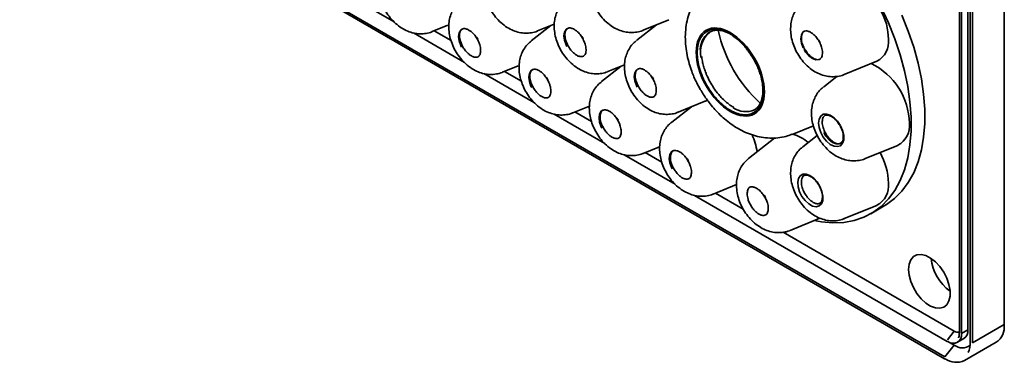
# Model space of a CAD drawing. Units: millimetres. Extents: x 282 to 906, y 13 to 378.
# Drawn here: x 752 to 906, y 35 to 88 of the extents above; entities that cross this region are included whole.
import ezdxf

# ---------------------------------------------------------------- set-up
doc = ezdxf.new("R2010")
doc.units = ezdxf.units.MM

msp = doc.modelspace()

# ---------------------------------------------------------------- linework, layer by layer
at = {"color": 7, "linetype": 'Continuous', "lineweight": 35}
for p, q in [((752.38, 118.7), (896.63, 35.43)), ((896.66, 35.7), (752.41, 118.98)), ((900.27, 39.93), (900.27, 98.72)), ((905.92, 99.54), (905.92, 81.98)), ((898.94, 98.23), (898.94, 39.44)), ((899.28, 39.36), (899.28, 98.15)), ((900.63, 96.76), (900.63, 37.97)), ((900.97, 37.89), (900.97, 96.68)), ((802.84, 92.51), (810.77, 87.94)), ((833.16, 86.51), (835.75, 87.56)), ((849.6, 86.61), (853.65, 88.25)), ((813.8, 86.19), (821.73, 81.61)), ((816.72, 86.4), (819.16, 87.39)), ((819.66, 85.02), (817.04, 86.53)), ((835.24, 87.35), (832.17, 84.96)), ((834.49, 86.76), (834.44, 87.03)), ((851.68, 87.46), (848.61, 85.06)), ((850.93, 86.87), (850.88, 87.13)), ((874.61, 86.39), (874.66, 86.42)), ((877.22, 82.13), (877.16, 82.08)), ((880.99, 79.71), (886.09, 81.78)), ((905.92, 81.98), (905.92, 58.3)), ((824.76, 79.86), (832.69, 75.28)), ((827.68, 80.07), (830.12, 81.07)), ((830.62, 78.7), (828, 80.21)), ((846.2, 81.02), (843.13, 78.63)), ((844.12, 80.18), (846.71, 81.23)), ((845.45, 80.44), (845.4, 80.7)), ((879.83, 79.42), (877.78, 77.82)), ((868.28, 77.26), (868.27, 76.86)), ((855.08, 73.85), (859.13, 75.5)), ((838.64, 73.75), (841.23, 74.8)), ((841.58, 72.37), (838.97, 73.88)), ((857.16, 74.7), (854.09, 72.3)), ((856.41, 74.11), (856.36, 74.37)), ((867.06, 74.25), (866.93, 74.16)), ((835.72, 73.53), (843.65, 68.96)), ((877.98, 73.35), (877.91, 73.31)), ((877.98, 73.35), (877.92, 73.31)), ((872.85, 70.39), (876.18, 71.7)), ((870.18, 69.84), (866.07, 66.64)), ((876.78, 70.22), (874.52, 68.47)), ((849.6, 67.42), (852.19, 68.47)), ((880.41, 68.98), (880.48, 69.02)), ((880.48, 69.02), (880.51, 69.04)), ((884.25, 66.61), (889.34, 68.68)), ((846.68, 67.21), (854.61, 62.63)), ((852.54, 66.05), (849.93, 67.55)), ((874.49, 63.84), (874.71, 63.98)), ((874.69, 63.98), (874.56, 63.88)), ((860.56, 61.09), (864.18, 62.57)), ((866.21, 62.13), (866.28, 62.17)), ((857.64, 60.88), (897.06, 38.12)), ((865.24, 58.71), (860.89, 61.23)), ((868.47, 60.92), (868.69, 60.56)), ((877.2, 59.65), (877.16, 59.63)), ((880.99, 57.26), (886.09, 59.33)), ((885.11, 58.02), (887.23, 59.24)), ((868.75, 57.83), (868.71, 57.8)), ((872.54, 55.43), (877.2, 57.32)), ((905.92, 58.3), (905.92, 40.75)), ((898.15, 39.72), (871.44, 55.14)), ((899.28, 39.36), (900.27, 39.93)), ((905.92, 40.75), (900.97, 37.89)), ((897.08, 38.4), (898.15, 39.72)), ((898.66, 37.99), (899.64, 38.56)), ((896.66, 35.7), (898.15, 37.55)), ((898.15, 37.55), (897.14, 38.13)), ((899.73, 35.14), (904.68, 38))]:
    msp.add_line(p, q, dxfattribs=at)
at = {"color": 7, "linetype": 'Continuous', "lineweight": 35, "flags": 128}
for points in [[(887.89, 85.25), (887.8, 86.39), (887.55, 87.59), (887.12, 88.81), (886.55, 90.01), (885.85, 91.15), (885.05, 92.19), (884.17, 93.09), (883.24, 93.83), (882.29, 94.38), (881.36, 94.71), (880.48, 94.83), (879.68, 94.72), (878.98, 94.39), (878.86, 94.3)], [(886.72, 90.22), (887.86, 87.76), (888.85, 85.27), (889.69, 82.77), (890.37, 80.29), (890.89, 77.83), (891.23, 75.44), (891.41, 73.11), (891.41, 70.88), (891.23, 68.75), (890.89, 66.75), (890.37, 64.89), (889.69, 63.19), (888.85, 61.67), (887.86, 60.32), (886.72, 59.17), (885.45, 58.22), (884.05, 57.48), (882.54, 56.96), (880.92, 56.67), (879.22, 56.59), (877.44, 56.74), (876.28, 56.95)], [(887.23, 59.24), (887.57, 59.45), (888.84, 60.39), (889.98, 61.54), (890.97, 62.89), (891.81, 64.42), (892.49, 66.12), (893.01, 67.98), (893.35, 69.97), (893.53, 72.1), (893.53, 74.33), (893.35, 76.66), (893.01, 79.06), (892.49, 81.51), (891.81, 83.99), (890.97, 86.49), (889.98, 88.98)], [(821.28, 83.99), (821.16, 84.24), (820.91, 84.95), (820.82, 85.63), (820.91, 86.21), (821.16, 86.64), (821.39, 86.8)], [(837.72, 84.1), (837.6, 84.34), (837.35, 85.05), (837.26, 85.73), (837.35, 86.32), (837.6, 86.74), (837.83, 86.91)], [(858.5, 83.64), (858.56, 84.08), (858.81, 84.96), (859.22, 85.66), (859.77, 86.19), (860.44, 86.51), (861.22, 86.62), (862.07, 86.51), (862.97, 86.18), (863.47, 85.91)], [(874.73, 86.46), (874.53, 86.3), (874.29, 85.86), (874.21, 85.28), (874.3, 84.59), (874.56, 83.88)], [(823.58, 85.6), (823.61, 85.56), (823.81, 85.23)], [(840.02, 85.7), (840.05, 85.66), (840.25, 85.33)], [(877, 85.09), (877.08, 84.96), (877.18, 84.77)], [(874.71, 83.6), (874.96, 83.2), (875.46, 82.64), (876.01, 82.23), (876.55, 82.03), (877.04, 82.05), (877.19, 82.11)], [(832.24, 77.67), (832.12, 77.91), (831.87, 78.62), (831.78, 79.3), (831.87, 79.89), (832.12, 80.31), (832.35, 80.48)], [(848.68, 77.77), (848.56, 78.01), (848.31, 78.73), (848.22, 79.41), (848.31, 79.99), (848.56, 80.41), (848.79, 80.58)], [(834.54, 79.27), (834.57, 79.23), (834.77, 78.9)], [(850.98, 79.38), (851.01, 79.34), (851.21, 79.01)], [(843.2, 71.34), (843.08, 71.58), (842.83, 72.3), (842.74, 72.98), (842.83, 73.56), (843.08, 73.98), (843.31, 74.15)], [(845.5, 72.95), (845.53, 72.91), (845.73, 72.58)], [(876.97, 72.16), (877.06, 72.78), (877.32, 73.25), (877.72, 73.52), (878.23, 73.56), (878.8, 73.38), (879.39, 72.99), (879.93, 72.43), (880.35, 71.82)], [(880.41, 71.71), (880.73, 70.98), (880.9, 70.23), (880.9, 69.55), (880.73, 69), (880.4, 68.63), (879.93, 68.48), (879.39, 68.54), (878.8, 68.83), (878.23, 69.31), (877.72, 69.95), (877.32, 70.68), (877.06, 71.44), (876.97, 72.16), (876.97, 72.16)], [(880.92, 69.96), (880.84, 69.54), (880.59, 69.12), (880.2, 68.89), (879.71, 68.89), (879.16, 69.1), (878.61, 69.52), (878.12, 70.09), (877.78, 70.67)], [(854.16, 65.01), (854.04, 65.26), (853.79, 65.97), (853.7, 66.65), (853.79, 67.23), (854.04, 67.65), (854.27, 67.82)], [(856.46, 66.62), (856.49, 66.58), (856.69, 66.25)], [(874.12, 63.95), (874.54, 64.19), (875.06, 64.2), (875.64, 63.98), (876.22, 63.56), (876.76, 62.97), (877.2, 62.27), (877.51, 61.51), (877.66, 60.77), (877.63, 60.11), (877.43, 59.58), (877.08, 59.24), (876.6, 59.12), (876.04, 59.22), (875.45, 59.55), (874.89, 60.06), (874.39, 60.71), (874.01, 61.45), (873.78, 62.21), (873.72, 62.92), (873.84, 63.52), (874.12, 63.95)], [(891, 49.36), (891.09, 50.18), (891.35, 50.85), (891.76, 51.34), (892.31, 51.62), (892.97, 51.68), (893.69, 51.51), (894.45, 51.12), (895.19, 50.54), (895.88, 49.8), (896.49, 48.93), (896.97, 47.98), (897.31, 47), (897.49, 46.05), (897.49, 45.18), (897.31, 44.43), (896.97, 43.85), (896.49, 43.46), (895.88, 43.29), (895.19, 43.35), (894.45, 43.62), (893.69, 44.11), (892.97, 44.78), (892.31, 45.59), (891.76, 46.51), (891.35, 47.48), (891.09, 48.44), (891, 49.36)], [(898.82, 38.78), (898.8, 38.73), (898.78, 38.69)]]:
    msp.add_lwpolyline(points, dxfattribs=at)
at = {"color": 7, "linetype": 'Continuous', "lineweight": 35}
for centre, radius, start, end in [((862.5, 83.27), 3.95, 129.2539, 194.344), ((882.23, 91.08), 21.36, 192.0751, 227.8195), ((884.42, 84.85), 3.49, 298.5133, 6.5402), ((880.53, 71.88), 10.62, 1.4202, 63.9146), ((865.64, 77.46), 3.53, 235.8797, 292.6739), ((887.68, 71.75), 3.49, 298.5133, 6.5402), ((857.18, 66.22), 10.3, 8.0448, 23.657), ((871.11, 64.12), 6.56, 49.6009, 73.8366), ((877.6, 62.47), 10.3, 1.8106, 29.5378), ((884.42, 62.4), 3.49, 298.5133, 6.5402), ((901.67, 51.77), 7.16, 185.7133, 234.2813), ((898.8, 39.77), 1.48, 305.0133, 6.2988), ((903.07, 40.38), 2.88, 304.0564, 7.2558), ((897.98, 39.15), 1.31, 230.7967, 9.214), ((898.68, 40.48), 0.928, 235.1191, 286.2491), ((897.1, 38.21), 0.0964, 244.2384, 307.0721), ((899.4, 39.14), 2.02, 231.7381, 307.1489), ((897.01, 37.88), 3.63, 335.8807, 1.9723), ((896.67, 35.52), 0.0964, 244.2384, 307.0721), ((898.49, 37.89), 3.02, 234.3828, 294.3027)]:
    msp.add_arc(centre, radius, start, end, dxfattribs=at)
for points, knots in [([(810.24, 97.57), (810.07, 97.45), (809.66, 97.12), (809.15, 96.45), (808.72, 95.62), (808.44, 94.72), (808.32, 93.75), (808.36, 92.72), (808.56, 91.65), (808.94, 90.57), (809.47, 89.52), (810.16, 88.54), (810.99, 87.65), (811.92, 86.95), (812.88, 86.44), (813.84, 86.14), (814.81, 86.02), (815.76, 86.11), (816.41, 86.24), (816.71, 86.4), (816.73, 86.41)], [0, 0, 0, 0, 0.036149, 0.09079, 0.144733, 0.199184, 0.255398, 0.314473, 0.376747, 0.44124, 0.506491, 0.572688, 0.640633, 0.711386, 0.772366, 0.830533, 0.886633, 0.941528, 0.995839, 1, 1, 1, 1]), ([(826.68, 97.68), (826.51, 97.55), (826.1, 97.23), (825.59, 96.55), (825.16, 95.72), (824.88, 94.82), (824.76, 93.85), (824.8, 92.83), (825, 91.76), (825.38, 90.68), (825.91, 89.63), (826.6, 88.64), (827.43, 87.76), (828.36, 87.05), (829.33, 86.55), (830.28, 86.25), (831.25, 86.13), (832.2, 86.21), (832.85, 86.35), (833.15, 86.5), (833.17, 86.52)], [0, 0, 0, 0, 0.036149, 0.09079, 0.144733, 0.199184, 0.255398, 0.314473, 0.376747, 0.44124, 0.506491, 0.572688, 0.640633, 0.711386, 0.772366, 0.830533, 0.886633, 0.941528, 0.995839, 1, 1, 1, 1]), ([(843.12, 97.78), (842.95, 97.65), (842.54, 97.33), (842.03, 96.66), (841.6, 95.83), (841.32, 94.92), (841.2, 93.96), (841.24, 92.93), (841.44, 91.86), (841.82, 90.78), (842.35, 89.73), (843.04, 88.75), (843.87, 87.86), (844.8, 87.15), (845.77, 86.65), (846.72, 86.35), (847.69, 86.23), (848.64, 86.32), (849.29, 86.45), (849.59, 86.61), (849.61, 86.62)], [0, 0, 0, 0, 0.036149, 0.09079, 0.144733, 0.199184, 0.255398, 0.314473, 0.376747, 0.44124, 0.506491, 0.572688, 0.640633, 0.711386, 0.772366, 0.830533, 0.886633, 0.941528, 0.995839, 1, 1, 1, 1]), ([(859.62, 93.28), (859.51, 93.2), (859.03, 92.85), (858.32, 92.05), (857.53, 90.93), (856.93, 89.7), (856.51, 88.41), (856.26, 87.03), (856.17, 85.6), (856.24, 84.16), (856.46, 82.75), (856.78, 81.44), (857.15, 80.32), (857.55, 79.32), (857.99, 78.38), (858.34, 77.74), (858.53, 77.4)], [0, 0, 0, 0, 0.024152, 0.105272, 0.189723, 0.268145, 0.349001, 0.432297, 0.517168, 0.601814, 0.683734, 0.760161, 0.829338, 0.880233, 0.937203, 1, 1, 1, 1]), ([(821.2, 91.25), (821.03, 91.12), (820.62, 90.8), (820.11, 90.12), (819.68, 89.29), (819.4, 88.39), (819.28, 87.42), (819.32, 86.4), (819.52, 85.33), (819.9, 84.25), (820.43, 83.2), (821.12, 82.21), (821.95, 81.33), (822.88, 80.62), (823.85, 80.11), (824.8, 79.81), (825.77, 79.69), (826.72, 79.78), (827.37, 79.92), (827.67, 80.07), (827.69, 80.09)], [0, 0, 0, 0, 0.036149, 0.09079, 0.144733, 0.199184, 0.255398, 0.314473, 0.376747, 0.44124, 0.506491, 0.572688, 0.640633, 0.711386, 0.772366, 0.830533, 0.886633, 0.941528, 0.995839, 1, 1, 1, 1]), ([(837.64, 91.35), (837.47, 91.22), (837.06, 90.9), (836.55, 90.23), (836.12, 89.4), (835.84, 88.49), (835.72, 87.53), (835.76, 86.5), (835.96, 85.43), (836.34, 84.35), (836.87, 83.3), (837.56, 82.32), (838.39, 81.43), (839.32, 80.72), (840.29, 80.22), (841.24, 79.92), (842.21, 79.8), (843.16, 79.88), (843.81, 80.02), (844.11, 80.18), (844.13, 80.19)], [0, 0, 0, 0, 0.036149, 0.09079, 0.144733, 0.199184, 0.255398, 0.314473, 0.376747, 0.44124, 0.506491, 0.572688, 0.640633, 0.711386, 0.772366, 0.830533, 0.886633, 0.941528, 0.995839, 1, 1, 1, 1]), ([(874.52, 90.89), (874.37, 90.78), (873.96, 90.47), (873.46, 89.81), (873.01, 88.99), (872.73, 88.09), (872.6, 87.12), (872.63, 86.1), (872.82, 85.03), (873.18, 83.95), (873.71, 82.9), (874.39, 81.91), (875.21, 81.02), (876.13, 80.3), (877.09, 79.78), (878.05, 79.47), (879.02, 79.34), (879.96, 79.41), (880.64, 79.54), (880.96, 79.71), (881, 79.73)], [0, 0, 0, 0, 0.033521, 0.088193, 0.142095, 0.196427, 0.252443, 0.311264, 0.373297, 0.437661, 0.50281, 0.568863, 0.636609, 0.707097, 0.768229, 0.826524, 0.882689, 0.937594, 0.99188, 1, 1, 1, 1]), ([(821.52, 83.99), (821.41, 84.21), (821.25, 84.52), (821.1, 84.97), (821.01, 85.34), (820.97, 85.74), (820.99, 86.11), (821.08, 86.42), (821.21, 86.66), (821.33, 86.75), (821.39, 86.8)], [0, 0, 0, 0, 0.183205, 0.256217, 0.374402, 0.492316, 0.614529, 0.739132, 0.869659, 1, 1, 1, 1]), ([(821.38, 86.79), (821.47, 86.82), (821.63, 86.89), (821.99, 86.85), (822.38, 86.69), (822.76, 86.43), (823.08, 86.15), (823.41, 85.78), (823.61, 85.47), (823.73, 85.27)], [0, 0, 0, 0, 0.161187, 0.297779, 0.470413, 0.610368, 0.718403, 0.824186, 1, 1, 1, 1]), ([(837.96, 84.1), (837.85, 84.31), (837.69, 84.62), (837.54, 85.07), (837.45, 85.44), (837.41, 85.85), (837.43, 86.21), (837.52, 86.52), (837.65, 86.77), (837.77, 86.86), (837.83, 86.9)], [0, 0, 0, 0, 0.183205, 0.256217, 0.374402, 0.492316, 0.614529, 0.739132, 0.869659, 1, 1, 1, 1]), ([(837.82, 86.89), (837.91, 86.93), (838.07, 86.99), (838.43, 86.95), (838.82, 86.8), (839.2, 86.53), (839.52, 86.25), (839.85, 85.88), (840.05, 85.57), (840.17, 85.37)], [0, 0, 0, 0, 0.161187, 0.297779, 0.470413, 0.610368, 0.718403, 0.824186, 1, 1, 1, 1]), ([(868.53, 77.03), (868.53, 75.4), (867.97, 74.16), (865.98, 73.01), (864.62, 73.15), (861.8, 74.77), (860.45, 76.2), (858.45, 79.66), (857.89, 81.55), (857.89, 84.8), (858.45, 86.04), (860.45, 87.19), (861.8, 87.06), (864.62, 85.43), (865.98, 84), (867.97, 80.55), (868.53, 78.66), (868.53, 77.03)], [0, 0, 0, 0, 0.125, 0.125, 0.25, 0.25, 0.375, 0.375, 0.5, 0.5, 0.625, 0.625, 0.75, 0.75, 0.875, 0.875, 1, 1, 1, 1]), ([(868.38, 77.12), (868.38, 76.76), (868.32, 76.05), (868.04, 75.09), (867.56, 74.3), (866.89, 73.74), (866.06, 73.44), (865.14, 73.42), (864.18, 73.66), (863.21, 74.11), (862.25, 74.77), (861.29, 75.64), (860.36, 76.73), (859.54, 77.98), (858.87, 79.32), (858.39, 80.67), (858.11, 81.94), (858.02, 83.1), (858.11, 84.16), (858.39, 85.11), (858.87, 85.9), (859.54, 86.47), (860.36, 86.77), (861.29, 86.79), (862.25, 86.55), (863.21, 86.1), (864.18, 85.44), (865.14, 84.56), (866.06, 83.48), (866.89, 82.23), (867.56, 80.89), (868.04, 79.54), (868.32, 78.27), (868.38, 77.49), (868.38, 77.12)], [0, 0, 0, 0, 0.029129, 0.060003, 0.09216, 0.125, 0.15784, 0.189997, 0.220871, 0.25, 0.279129, 0.310003, 0.34216, 0.375, 0.40784, 0.439997, 0.470871, 0.5, 0.529129, 0.560003, 0.59216, 0.625, 0.65784, 0.689997, 0.720871, 0.75, 0.779129, 0.810003, 0.84216, 0.875, 0.90784, 0.939997, 0.970871, 1, 1, 1, 1]), ([(874.84, 83.63), (874.72, 83.85), (874.56, 84.16), (874.41, 84.61), (874.33, 84.98), (874.29, 85.38), (874.31, 85.75), (874.39, 86.06), (874.54, 86.3), (874.65, 86.44), (874.75, 86.46), (874.75, 86.47)], [0, 0, 0, 0, 0.177975, 0.248902, 0.363714, 0.478261, 0.596985, 0.718031, 0.844831, 0.989889, 1, 1, 1, 1]), ([(874.62, 86.39), (874.64, 86.4), (874.73, 86.48), (874.94, 86.52), (875.3, 86.49), (875.69, 86.33), (876.08, 86.07), (876.39, 85.79), (876.72, 85.42), (876.92, 85.1), (877.05, 84.91)], [0, 0, 0, 0, 0.027591, 0.200997, 0.331107, 0.495547, 0.62886, 0.731768, 0.83253, 1, 1, 1, 1]), ([(823.73, 85.27), (823.84, 85.05), (824, 84.75), (824.15, 84.29), (824.24, 83.92), (824.28, 83.52), (824.26, 83.15), (824.18, 82.84), (824.04, 82.59), (823.9, 82.49), (823.83, 82.44)], [0, 0, 0, 0, 0.1799114, 0.2516109, 0.3676715, 0.4834653, 0.6034816, 0.7258441, 0.8540243, 1, 1, 1, 1]), ([(832.16, 84.92), (831.99, 84.79), (831.58, 84.47), (831.07, 83.8), (830.64, 82.97), (830.36, 82.06), (830.24, 81.1), (830.28, 80.07), (830.48, 79), (830.86, 77.92), (831.39, 76.87), (832.08, 75.89), (832.91, 75), (833.84, 74.29), (834.81, 73.79), (835.76, 73.49), (836.73, 73.37), (837.68, 73.45), (838.33, 73.59), (838.63, 73.75), (838.65, 73.76)], [0, 0, 0, 0, 0.036149, 0.09079, 0.144733, 0.199184, 0.255398, 0.314473, 0.376747, 0.44124, 0.506491, 0.572688, 0.640633, 0.711386, 0.772366, 0.830533, 0.886633, 0.941528, 0.995839, 1, 1, 1, 1]), ([(840.17, 85.37), (840.28, 85.15), (840.44, 84.85), (840.59, 84.4), (840.68, 84.03), (840.72, 83.62), (840.7, 83.26), (840.62, 82.94), (840.48, 82.69), (840.34, 82.6), (840.27, 82.55)], [0, 0, 0, 0, 0.179911, 0.251611, 0.367672, 0.483465, 0.603482, 0.725844, 0.854024, 1, 1, 1, 1]), ([(848.6, 85.02), (848.43, 84.89), (848.02, 84.57), (847.51, 83.9), (847.08, 83.07), (846.8, 82.17), (846.68, 81.2), (846.72, 80.17), (846.92, 79.1), (847.3, 78.02), (847.83, 76.97), (848.52, 75.99), (849.35, 75.1), (850.28, 74.4), (851.25, 73.89), (852.2, 73.59), (853.17, 73.47), (854.12, 73.56), (854.77, 73.69), (855.07, 73.85), (855.09, 73.86)], [0, 0, 0, 0, 0.036149, 0.09079, 0.144733, 0.199184, 0.255398, 0.314473, 0.376747, 0.44124, 0.506491, 0.572688, 0.640633, 0.711386, 0.772366, 0.830533, 0.886633, 0.941528, 0.995839, 1, 1, 1, 1]), ([(863.62, 85.7), (863.75, 85.61), (864.12, 85.38), (864.7, 84.88), (865.3, 84.28), (865.81, 83.68), (866.31, 83.01), (866.63, 82.49), (866.82, 82.18)], [0, 0, 0, 0, 0.111789, 0.306027, 0.501656, 0.644816, 0.78516, 1, 1, 1, 1]), ([(877.05, 84.91), (877.16, 84.69), (877.32, 84.39), (877.47, 83.93), (877.56, 83.56), (877.59, 83.16), (877.57, 82.79), (877.49, 82.48), (877.37, 82.25), (877.25, 82.17), (877.2, 82.13)], [0, 0, 0, 0, 0.187216, 0.261827, 0.3826, 0.503095, 0.627984, 0.755315, 0.888699, 1, 1, 1, 1]), ([(823.87, 82.47), (823.78, 82.44), (823.62, 82.38), (823.26, 82.42), (822.87, 82.57), (822.49, 82.83), (822.18, 83.12), (821.85, 83.48), (821.65, 83.8), (821.52, 83.99)], [0, 0, 0, 0, 0.161611, 0.298134, 0.470681, 0.610565, 0.718546, 0.824274, 1, 1, 1, 1]), ([(840.31, 82.58), (840.22, 82.54), (840.06, 82.48), (839.7, 82.52), (839.31, 82.67), (838.93, 82.94), (838.62, 83.22), (838.29, 83.59), (838.09, 83.9), (837.96, 84.1)], [0, 0, 0, 0, 0.161611, 0.298134, 0.470681, 0.610565, 0.718546, 0.824274, 1, 1, 1, 1]), ([(876.73, 82.05), (876.69, 82.06), (876.52, 82.07), (876.19, 82.21), (875.81, 82.47), (875.49, 82.76), (875.16, 83.12), (874.96, 83.44), (874.84, 83.63)], [0, 0, 0, 0, 0.079741, 0.305978, 0.489388, 0.630968, 0.769595, 1, 1, 1, 1]), ([(860.18, 78.35), (859.98, 78.71), (859.7, 79.23), (859.38, 80), (859.14, 80.66), (858.93, 81.43), (858.8, 82.05), (858.77, 82.4), (858.76, 82.5)], [0, 0, 0, 0, 0.267253, 0.374679, 0.551426, 0.732123, 0.923012, 1, 1, 1, 1]), ([(866.82, 82.18), (867.01, 81.82), (867.29, 81.31), (867.62, 80.53), (867.85, 79.88), (868.07, 79.11), (868.22, 78.33), (868.29, 77.7), (868.28, 77.36), (868.28, 77.26)], [0, 0, 0, 0, 0.2223916, 0.3117843, 0.4588623, 0.6092272, 0.7680737, 0.9310851, 1, 1, 1, 1]), ([(877.22, 82.12), (877.22, 82.12), (877.17, 82.07), (877.08, 82.07), (877, 82.06)], [0, 0, 0, 0, 0.021015, 1, 1, 1, 1]), ([(832.48, 77.67), (832.37, 77.88), (832.21, 78.19), (832.06, 78.64), (831.97, 79.01), (831.93, 79.41), (831.95, 79.78), (832.04, 80.09), (832.17, 80.34), (832.29, 80.43), (832.35, 80.47)], [0, 0, 0, 0, 0.183205, 0.256217, 0.374402, 0.492316, 0.614529, 0.739132, 0.869659, 1, 1, 1, 1]), ([(832.34, 80.46), (832.43, 80.5), (832.59, 80.56), (832.95, 80.52), (833.34, 80.36), (833.72, 80.1), (834.04, 79.82), (834.37, 79.45), (834.57, 79.14), (834.69, 78.94)], [0, 0, 0, 0, 0.161187, 0.297779, 0.470413, 0.610368, 0.718403, 0.824186, 1, 1, 1, 1]), ([(848.92, 77.77), (848.81, 77.99), (848.65, 78.29), (848.5, 78.75), (848.41, 79.12), (848.37, 79.52), (848.39, 79.88), (848.48, 80.2), (848.61, 80.44), (848.73, 80.53), (848.79, 80.58)], [0, 0, 0, 0, 0.183205, 0.256217, 0.374402, 0.492316, 0.614529, 0.739132, 0.869659, 1, 1, 1, 1]), ([(848.78, 80.57), (848.87, 80.6), (849.03, 80.66), (849.39, 80.62), (849.78, 80.47), (850.16, 80.21), (850.48, 79.92), (850.81, 79.56), (851.01, 79.24), (851.13, 79.05)], [0, 0, 0, 0, 0.161187, 0.297779, 0.470413, 0.610368, 0.718403, 0.824186, 1, 1, 1, 1]), ([(834.69, 78.94), (834.8, 78.72), (834.96, 78.42), (835.11, 77.96), (835.2, 77.6), (835.24, 77.19), (835.22, 76.83), (835.14, 76.51), (835, 76.26), (834.86, 76.17), (834.79, 76.12)], [0, 0, 0, 0, 0.179911, 0.251611, 0.367672, 0.483465, 0.603482, 0.725844, 0.854024, 1, 1, 1, 1]), ([(843.12, 78.59), (842.95, 78.46), (842.54, 78.14), (842.03, 77.47), (841.6, 76.64), (841.32, 75.73), (841.2, 74.77), (841.24, 73.74), (841.44, 72.67), (841.82, 71.59), (842.35, 70.54), (843.04, 69.56), (843.87, 68.67), (844.8, 67.97), (845.77, 67.46), (846.72, 67.16), (847.69, 67.04), (848.64, 67.13), (849.29, 67.26), (849.59, 67.42), (849.61, 67.43)], [0, 0, 0, 0, 0.036149, 0.09079, 0.144733, 0.199184, 0.255398, 0.314473, 0.376747, 0.44124, 0.506491, 0.572688, 0.640633, 0.711386, 0.772366, 0.830533, 0.886633, 0.941528, 0.995839, 1, 1, 1, 1]), ([(851.13, 79.05), (851.24, 78.83), (851.4, 78.52), (851.55, 78.07), (851.64, 77.7), (851.68, 77.3), (851.66, 76.93), (851.58, 76.62), (851.44, 76.36), (851.31, 76.27), (851.23, 76.22)], [0, 0, 0, 0, 0.179911, 0.251611, 0.367672, 0.483465, 0.603482, 0.725844, 0.854024, 1, 1, 1, 1]), ([(863.75, 74.59), (863.73, 74.6), (863.47, 74.73), (862.98, 75.08), (862.29, 75.65), (861.69, 76.26), (861.18, 76.86), (860.68, 77.52), (860.37, 78.04), (860.18, 78.35)], [0, 0, 0, 0, 0.0161136, 0.1979558, 0.3733511, 0.5500013, 0.6792735, 0.8060022, 1, 1, 1, 1]), ([(834.83, 76.15), (834.74, 76.11), (834.58, 76.05), (834.22, 76.09), (833.83, 76.24), (833.45, 76.5), (833.14, 76.79), (832.81, 77.16), (832.61, 77.47), (832.48, 77.67)], [0, 0, 0, 0, 0.161611, 0.298134, 0.470681, 0.610565, 0.718546, 0.824274, 1, 1, 1, 1]), ([(851.27, 76.25), (851.18, 76.22), (851.02, 76.15), (850.66, 76.19), (850.27, 76.35), (849.89, 76.61), (849.58, 76.89), (849.25, 77.26), (849.05, 77.57), (848.92, 77.77)], [0, 0, 0, 0, 0.161611, 0.298134, 0.470681, 0.610565, 0.718546, 0.824274, 1, 1, 1, 1]), ([(858.53, 77.4), (858.84, 76.9), (859.26, 76.2), (859.98, 75.24), (860.62, 74.46), (861.43, 73.59), (862.33, 72.76), (863.33, 71.98), (864.42, 71.28), (865.58, 70.68), (866.8, 70.22), (868.06, 69.92), (869.35, 69.78), (870.64, 69.82), (871.81, 70.02), (872.52, 70.29), (872.83, 70.4)], [0, 0, 0, 0, 0.095834, 0.133831, 0.19691, 0.26206, 0.331872, 0.404749, 0.480077, 0.556992, 0.634565, 0.712015, 0.788923, 0.865308, 0.941494, 1, 1, 1, 1]), ([(868.27, 76.86), (868.27, 76.85), (868.27, 76.59), (868.19, 76.13), (868.02, 75.5), (867.75, 74.96), (867.43, 74.53), (867.16, 74.34), (867.04, 74.25)], [0, 0, 0, 0, 0.009323, 0.20562, 0.404687, 0.608644, 0.82239, 1, 1, 1, 1]), ([(877.76, 77.78), (877.6, 77.65), (877.19, 77.33), (876.68, 76.66), (876.25, 75.83), (875.97, 74.92), (875.85, 73.96), (875.89, 72.93), (876.09, 71.86), (876.47, 70.78), (877, 69.73), (877.69, 68.75), (878.52, 67.86), (879.44, 67.15), (880.41, 66.65), (881.37, 66.35), (882.34, 66.23), (883.28, 66.31), (883.94, 66.45), (884.23, 66.61), (884.26, 66.62)], [0, 0, 0, 0, 0.036149, 0.09079, 0.144733, 0.199184, 0.255398, 0.314473, 0.376747, 0.44124, 0.506491, 0.572688, 0.640633, 0.711386, 0.772366, 0.830533, 0.886633, 0.941528, 0.995839, 1, 1, 1, 1]), ([(859.13, 75.5), (859.27, 75.56), (859.44, 75.62), (859.61, 75.7), (859.63, 75.71)], [0, 0, 0, 0, 0.850819, 1, 1, 1, 1]), ([(843.44, 71.34), (843.33, 71.56), (843.17, 71.86), (843.02, 72.32), (842.93, 72.69), (842.89, 73.09), (842.91, 73.45), (843, 73.77), (843.13, 74.01), (843.25, 74.1), (843.31, 74.14)], [0, 0, 0, 0, 0.183205, 0.256217, 0.374402, 0.492316, 0.614529, 0.739132, 0.869659, 1, 1, 1, 1]), ([(843.3, 74.14), (843.39, 74.17), (843.55, 74.23), (843.91, 74.19), (844.3, 74.04), (844.68, 73.78), (845, 73.49), (845.33, 73.13), (845.53, 72.81), (845.65, 72.61)], [0, 0, 0, 0, 0.161187, 0.297779, 0.470413, 0.610368, 0.718403, 0.824186, 1, 1, 1, 1]), ([(845.65, 72.61), (845.76, 72.4), (845.92, 72.09), (846.07, 71.64), (846.16, 71.27), (846.2, 70.87), (846.18, 70.5), (846.1, 70.19), (845.96, 69.93), (845.82, 69.84), (845.75, 69.79)], [0, 0, 0, 0, 0.179911, 0.251611, 0.367672, 0.483465, 0.603482, 0.725844, 0.854024, 1, 1, 1, 1]), ([(854.08, 72.27), (853.91, 72.14), (853.5, 71.81), (852.99, 71.14), (852.56, 70.31), (852.28, 69.41), (852.16, 68.44), (852.2, 67.42), (852.4, 66.35), (852.78, 65.27), (853.31, 64.21), (854, 63.23), (854.83, 62.35), (855.76, 61.64), (856.73, 61.13), (857.68, 60.83), (858.65, 60.71), (859.6, 60.8), (860.25, 60.93), (860.55, 61.09), (860.57, 61.1)], [0, 0, 0, 0, 0.036149, 0.09079, 0.144733, 0.199184, 0.255398, 0.314473, 0.376747, 0.44124, 0.506491, 0.572688, 0.640633, 0.711386, 0.772366, 0.830533, 0.886633, 0.941528, 0.995839, 1, 1, 1, 1]), ([(878.09, 70.53), (877.98, 70.74), (877.82, 71.05), (877.67, 71.5), (877.58, 71.87), (877.54, 72.24), (877.56, 72.44), (877.57, 72.53)], [0, 0, 0, 0, 0.315536, 0.441286, 0.644838, 0.847922, 1, 1, 1, 1]), ([(877.57, 72.53), (877.57, 72.56), (877.57, 72.72), (877.65, 72.95), (877.77, 73.19), (877.89, 73.27), (877.94, 73.31)], [0, 0, 0, 0, 0.084105, 0.393111, 0.716808, 1, 1, 1, 1]), ([(877.92, 73.31), (877.92, 73.31), (878, 73.38), (878.19, 73.41), (878.56, 73.38), (878.95, 73.22), (879.33, 72.96), (879.64, 72.68), (879.97, 72.31), (880.17, 72), (880.3, 71.8)], [0, 0, 0, 0, 0.000666, 0.178874, 0.312586, 0.48158, 0.618584, 0.724341, 0.827893, 1, 1, 1, 1]), ([(845.79, 69.82), (845.7, 69.78), (845.54, 69.72), (845.18, 69.76), (844.79, 69.92), (844.41, 70.18), (844.1, 70.46), (843.77, 70.83), (843.57, 71.14), (843.44, 71.34)], [0, 0, 0, 0, 0.161611, 0.298134, 0.470681, 0.610565, 0.718546, 0.824274, 1, 1, 1, 1]), ([(880.3, 71.8), (880.41, 71.58), (880.57, 71.28), (880.72, 70.82), (880.81, 70.46), (880.85, 70.05), (880.83, 69.69), (880.75, 69.37), (880.6, 69.13), (880.48, 68.99), (880.38, 68.97), (880.37, 68.96)], [0, 0, 0, 0, 0.176226, 0.246457, 0.360141, 0.473563, 0.591121, 0.710977, 0.836532, 0.980164, 1, 1, 1, 1]), ([(880.5, 69.04), (880.49, 69.03), (880.4, 68.95), (880.2, 68.92), (879.83, 68.95), (879.44, 69.1), (879.06, 69.36), (878.75, 69.65), (878.41, 70.01), (878.21, 70.33), (878.09, 70.53)], [0, 0, 0, 0, 0.018459, 0.193494, 0.324825, 0.49081, 0.625375, 0.729249, 0.830957, 1, 1, 1, 1]), ([(854.4, 65.01), (854.29, 65.23), (854.13, 65.53), (853.98, 65.99), (853.89, 66.36), (853.85, 66.76), (853.87, 67.13), (853.96, 67.44), (854.09, 67.68), (854.21, 67.77), (854.27, 67.82)], [0, 0, 0, 0, 0.183205, 0.256217, 0.374402, 0.492316, 0.614529, 0.739132, 0.869659, 1, 1, 1, 1]), ([(854.26, 67.81), (854.35, 67.84), (854.51, 67.91), (854.87, 67.86), (855.26, 67.71), (855.64, 67.45), (855.96, 67.16), (856.29, 66.8), (856.49, 66.48), (856.61, 66.29)], [0, 0, 0, 0, 0.161187, 0.297779, 0.470413, 0.610368, 0.718403, 0.824186, 1, 1, 1, 1]), ([(874.52, 68.44), (874.37, 68.32), (873.96, 68.01), (873.46, 67.35), (873.01, 66.53), (872.73, 65.63), (872.6, 64.67), (872.63, 63.64), (872.82, 62.58), (873.18, 61.49), (873.71, 60.44), (874.39, 59.45), (875.21, 58.56), (876.13, 57.84), (877.09, 57.33), (878.05, 57.01), (879.02, 56.88), (879.96, 56.95), (880.64, 57.09), (880.96, 57.25), (881, 57.27)], [0, 0, 0, 0, 0.033521, 0.088193, 0.142095, 0.196427, 0.252443, 0.311264, 0.373297, 0.437661, 0.50281, 0.568863, 0.636609, 0.707097, 0.768229, 0.826524, 0.882689, 0.937594, 0.99188, 1, 1, 1, 1]), ([(856.61, 66.29), (856.72, 66.07), (856.88, 65.77), (857.03, 65.31), (857.12, 64.94), (857.16, 64.54), (857.14, 64.17), (857.06, 63.86), (856.92, 63.61), (856.79, 63.51), (856.71, 63.46)], [0, 0, 0, 0, 0.179911, 0.251611, 0.367672, 0.483465, 0.603482, 0.725844, 0.854024, 1, 1, 1, 1]), ([(866.07, 66.61), (865.92, 66.49), (865.51, 66.18), (865.01, 65.53), (864.56, 64.7), (864.28, 63.8), (864.15, 62.84), (864.18, 61.82), (864.37, 60.75), (864.73, 59.67), (865.26, 58.61), (865.94, 57.63), (866.76, 56.73), (867.68, 56.01), (868.64, 55.5), (869.6, 55.18), (870.57, 55.05), (871.51, 55.12), (872.19, 55.26), (872.51, 55.42), (872.55, 55.45)], [0, 0, 0, 0, 0.033521, 0.088193, 0.142095, 0.196427, 0.252443, 0.311264, 0.373297, 0.437661, 0.50281, 0.568863, 0.636609, 0.707097, 0.768229, 0.826524, 0.882689, 0.937594, 0.99188, 1, 1, 1, 1]), ([(856.75, 63.49), (856.66, 63.46), (856.5, 63.39), (856.14, 63.44), (855.75, 63.59), (855.37, 63.85), (855.06, 64.14), (854.73, 64.5), (854.53, 64.82), (854.4, 65.01)], [0, 0, 0, 0, 0.161611, 0.298134, 0.470681, 0.610565, 0.718546, 0.824274, 1, 1, 1, 1]), ([(874.84, 61.18), (874.72, 61.39), (874.56, 61.7), (874.41, 62.15), (874.33, 62.52), (874.29, 62.92), (874.31, 63.29), (874.39, 63.6), (874.5, 63.81), (874.59, 63.88), (874.61, 63.9)], [0, 0, 0, 0, 0.19684, 0.275285, 0.402266, 0.528955, 0.660264, 0.79414, 0.934381, 1, 1, 1, 1]), ([(874.7, 63.97), (874.79, 64.01), (874.95, 64.07), (875.3, 64.03), (875.69, 63.87), (876.08, 63.61), (876.39, 63.33), (876.72, 62.96), (876.92, 62.65), (877.05, 62.45)], [0, 0, 0, 0, 0.161205, 0.297794, 0.470425, 0.610376, 0.718409, 0.824189, 1, 1, 1, 1]), ([(866.39, 59.35), (866.27, 59.56), (866.11, 59.87), (865.96, 60.32), (865.88, 60.69), (865.84, 61.1), (865.86, 61.46), (865.94, 61.78), (866.08, 62.03), (866.21, 62.12), (866.28, 62.17)], [0, 0, 0, 0, 0.180115, 0.251896, 0.368088, 0.484013, 0.604166, 0.726667, 0.854992, 1, 1, 1, 1]), ([(866.27, 62.15), (866.35, 62.18), (866.49, 62.24), (866.69, 62.21), (866.77, 62.19)], [0, 0, 0, 0, 0.579499, 1, 1, 1, 1]), ([(866.77, 62.19), (866.79, 62.19), (866.94, 62.18), (867.25, 62.04), (867.63, 61.79), (867.94, 61.5), (868.27, 61.13), (868.47, 60.82), (868.6, 60.62)], [0, 0, 0, 0, 0.036765, 0.273567, 0.465543, 0.613734, 0.758836, 1, 1, 1, 1]), ([(877.05, 62.45), (877.16, 62.23), (877.32, 61.93), (877.47, 61.47), (877.56, 61.1), (877.59, 60.7), (877.57, 60.34), (877.49, 60.02), (877.36, 59.78), (877.24, 59.7), (877.18, 59.66)], [0, 0, 0, 0, 0.184672, 0.258269, 0.377401, 0.496259, 0.619452, 0.745052, 0.876624, 1, 1, 1, 1]), ([(868.6, 60.62), (868.71, 60.4), (868.87, 60.1), (869.02, 59.65), (869.1, 59.28), (869.14, 58.87), (869.12, 58.51), (869.04, 58.2), (868.91, 57.96), (868.79, 57.87), (868.74, 57.83)], [0, 0, 0, 0, 0.184839, 0.258503, 0.377742, 0.496708, 0.620012, 0.745726, 0.877417, 1, 1, 1, 1]), ([(877.18, 59.65), (877.1, 59.62), (876.93, 59.56), (876.58, 59.6), (876.19, 59.75), (875.81, 60.01), (875.49, 60.3), (875.16, 60.66), (874.96, 60.98), (874.84, 61.18)], [0, 0, 0, 0, 0.161611, 0.298134, 0.470681, 0.610565, 0.718546, 0.824274, 1, 1, 1, 1]), ([(868.75, 57.83), (868.66, 57.79), (868.49, 57.73), (868.13, 57.77), (867.74, 57.92), (867.36, 58.19), (867.04, 58.47), (866.71, 58.84), (866.51, 59.15), (866.39, 59.35)], [0, 0, 0, 0, 0.170333, 0.305436, 0.476188, 0.614617, 0.721474, 0.826103, 1, 1, 1, 1]), ([(898.93, 39.44), (898.93, 39.34), (898.92, 39.1), (898.86, 38.85), (898.8, 38.74), (898.78, 38.71)], [0, 0, 0, 0, 0.372409, 0.834783, 1, 1, 1, 1])]:
    msp.add_open_spline(points, degree=3, knots=knots, dxfattribs=at)

doc.saveas('drawing.dxf')
